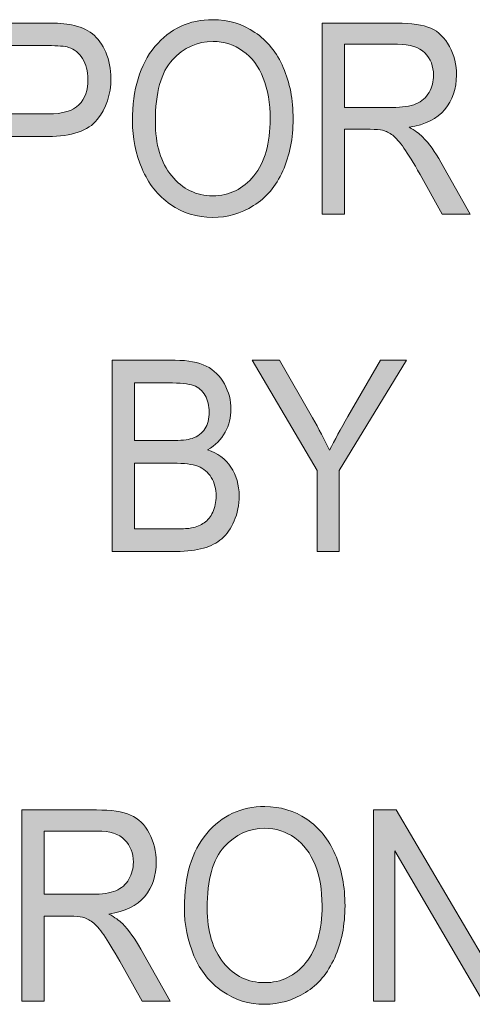
# Model space of a CAD drawing. Units: inches. Extents: x 0.3 to 8.2, y 0.3 to 10.7.
# Drawn here: x 1.2 to 1.5, y 3 to 3.5 of the extents above; entities that cross this region are included whole.
import ezdxf

# ---------------------------------------------------------------- set-up
doc = ezdxf.new("R2010")
doc.units = ezdxf.units.IN
doc.header["$MEASUREMENT"] = 0
doc.layers.add('Layer 1', color=7, linetype='Continuous')

# ---------------------------------------------------------------- blocks, each defined once
blk = doc.blocks.new('block 48')
at = {"layer": 'Layer 1', "true_color": 0xffffff}
h = blk.add_hatch(color=7, dxfattribs=at)
h.dxf.hatch_style = 2
edge = h.paths.add_edge_path()
edge.add_spline(control_points=[(1.28472, 3.41503), (1.28472, 3.4307), (1.28842, 3.44297), (1.29582, 3.45184), (1.30323, 3.46071), (1.31279, 3.46514), (1.32451, 3.46514), (1.33219, 3.46514), (1.3391, 3.46307), (1.34526, 3.45889), (1.35142, 3.45473), (1.35613, 3.44892), (1.35935, 3.44147), (1.36258, 3.43401), (1.3642, 3.42556), (1.3642, 3.41611), (1.3642, 3.40653), (1.3625, 3.39798), (1.3591, 3.39041), (1.35569, 3.38285), (1.35088, 3.37713), (1.34464, 3.37324), (1.3384, 3.36936), (1.33167, 3.3674), (1.32446, 3.3674), (1.31663, 3.3674), (1.30964, 3.36956), (1.30347, 3.37385), (1.29732, 3.37815), (1.29265, 3.38401), (1.28948, 3.39144), (1.2863, 3.39887), (1.28472, 3.40674), (1.28472, 3.41503)], knot_values=[0, 0, 0, 0, 1, 1, 1, 2, 2, 2, 3, 3, 3, 4, 4, 4, 5, 5, 5, 6, 6, 6, 7, 7, 7, 8, 8, 8, 9, 9, 9, 10, 10, 10, 11, 11, 11, 11], degree=3, periodic=1)
edge = h.paths.add_edge_path()
edge.add_spline(control_points=[(1.29605, 3.41482), (1.29605, 3.40344), (1.29874, 3.39448), (1.30412, 3.38793), (1.30952, 3.38137), (1.31628, 3.37811), (1.3244, 3.37811), (1.33268, 3.37811), (1.33948, 3.38142), (1.34484, 3.38802), (1.35019, 3.39464), (1.35286, 3.40403), (1.35286, 3.41618), (1.35286, 3.42387), (1.35172, 3.43058), (1.34943, 3.43632), (1.34715, 3.44204), (1.3438, 3.44649), (1.33939, 3.44965), (1.33499, 3.45281), (1.33004, 3.45439), (1.32456, 3.45439), (1.31678, 3.45439), (1.31008, 3.45135), (1.30448, 3.44527), (1.29886, 3.4392), (1.29605, 3.42905), (1.29605, 3.41482)], knot_values=[0, 0, 0, 0, 1, 1, 1, 2, 2, 2, 3, 3, 3, 4, 4, 4, 5, 5, 5, 6, 6, 6, 7, 7, 7, 8, 8, 8, 9, 9, 9, 9], degree=3, periodic=1)
h = blk.add_hatch(color=7, dxfattribs=at)
h.dxf.hatch_style = 2
edge = h.paths.add_edge_path()
edge.add_spline(control_points=[(1.21061, 3.36902), (1.21061, 3.36902), (1.21061, 3.46347), (1.21061, 3.46347), (1.21061, 3.46347), (1.24196, 3.46347), (1.24196, 3.46347), (1.24748, 3.46347), (1.2517, 3.46318), (1.2546, 3.46257), (1.25869, 3.46179), (1.26211, 3.46033), (1.26487, 3.45816), (1.26763, 3.45599), (1.26985, 3.45295), (1.27153, 3.44904), (1.27321, 3.44514), (1.27405, 3.44084), (1.27405, 3.43616), (1.27405, 3.42813), (1.2718, 3.42132), (1.2673, 3.41576), (1.26281, 3.4102), (1.25469, 3.40742), (1.24293, 3.40742), (1.24293, 3.40742), (1.22161, 3.40742), (1.22161, 3.40742), (1.22161, 3.40742), (1.22161, 3.36902), (1.22161, 3.36902), (1.22161, 3.36902), (1.21061, 3.36902), (1.21061, 3.36902)], knot_values=[0, 0, 0, 0, 1, 1, 1, 2, 2, 2, 3, 3, 3, 4, 4, 4, 5, 5, 5, 6, 6, 6, 7, 7, 7, 8, 8, 8, 9, 9, 9, 10, 10, 10, 11, 11, 11, 11], degree=3, periodic=1)
edge = h.paths.add_edge_path()
edge.add_spline(control_points=[(1.22161, 3.41857), (1.22161, 3.41857), (1.2431, 3.41857), (1.2431, 3.41857), (1.2502, 3.41857), (1.25524, 3.42007), (1.25824, 3.42307), (1.26122, 3.42608), (1.26272, 3.43031), (1.26272, 3.43576), (1.26272, 3.43972), (1.26183, 3.4431), (1.26007, 3.44591), (1.25832, 3.44873), (1.256, 3.45059), (1.25313, 3.45148), (1.25128, 3.45204), (1.24786, 3.45232), (1.24287, 3.45232), (1.24287, 3.45232), (1.22161, 3.45232), (1.22161, 3.45232), (1.22161, 3.45232), (1.22161, 3.41857), (1.22161, 3.41857)], knot_values=[0, 0, 0, 0, 1, 1, 1, 2, 2, 2, 3, 3, 3, 4, 4, 4, 5, 5, 5, 6, 6, 6, 7, 7, 7, 8, 8, 8, 8], degree=3, periodic=1)
h = blk.add_hatch(color=7, dxfattribs=at)
h.dxf.hatch_style = 2
edge = h.paths.add_edge_path()
edge.add_spline(control_points=[(1.37855, 3.36902), (1.37855, 3.36902), (1.37855, 3.46347), (1.37855, 3.46347), (1.37855, 3.46347), (1.4154, 3.46347), (1.4154, 3.46347), (1.4228, 3.46347), (1.42843, 3.46262), (1.4323, 3.46092), (1.43615, 3.45923), (1.43923, 3.45623), (1.44154, 3.45193), (1.44384, 3.44765), (1.44499, 3.4429), (1.44499, 3.4377), (1.44499, 3.431), (1.44308, 3.42535), (1.43927, 3.42075), (1.43545, 3.41616), (1.42956, 3.41324), (1.42158, 3.41199), (1.42449, 3.4104), (1.4267, 3.40884), (1.42822, 3.40729), (1.43142, 3.40394), (1.43447, 3.39975), (1.43734, 3.39472), (1.43734, 3.39472), (1.4518, 3.36902), (1.4518, 3.36902), (1.4518, 3.36902), (1.43797, 3.36902), (1.43797, 3.36902), (1.43797, 3.36902), (1.42697, 3.38867), (1.42697, 3.38867), (1.42375, 3.39434), (1.42111, 3.39868), (1.41902, 3.40168), (1.41694, 3.40469), (1.41509, 3.40679), (1.41345, 3.408), (1.4118, 3.40921), (1.41012, 3.41003), (1.40843, 3.41051), (1.40718, 3.41081), (1.40513, 3.41096), (1.4023, 3.41096), (1.4023, 3.41096), (1.38955, 3.41096), (1.38955, 3.41096), (1.38955, 3.41096), (1.38955, 3.36902), (1.38955, 3.36902), (1.38955, 3.36902), (1.37855, 3.36902), (1.37855, 3.36902)], knot_values=[0, 0, 0, 0, 1, 1, 1, 2, 2, 2, 3, 3, 3, 4, 4, 4, 5, 5, 5, 6, 6, 6, 7, 7, 7, 8, 8, 8, 9, 9, 9, 10, 10, 10, 11, 11, 11, 12, 12, 12, 13, 13, 13, 14, 14, 14, 15, 15, 15, 16, 16, 16, 17, 17, 17, 18, 18, 18, 19, 19, 19, 19], degree=3, periodic=1)
edge = h.paths.add_edge_path()
edge.add_spline(control_points=[(1.38955, 3.42178), (1.38955, 3.42178), (1.41319, 3.42178), (1.41319, 3.42178), (1.41822, 3.42178), (1.42214, 3.42238), (1.42497, 3.42356), (1.42781, 3.42474), (1.42997, 3.42662), (1.43144, 3.42923), (1.43292, 3.43183), (1.43365, 3.43465), (1.43365, 3.4377), (1.43365, 3.44217), (1.43223, 3.44584), (1.42937, 3.44872), (1.42652, 3.45159), (1.42202, 3.45303), (1.41585, 3.45303), (1.41585, 3.45303), (1.38955, 3.45303), (1.38955, 3.45303), (1.38955, 3.45303), (1.38955, 3.42178), (1.38955, 3.42178)], knot_values=[0, 0, 0, 0, 1, 1, 1, 2, 2, 2, 3, 3, 3, 4, 4, 4, 5, 5, 5, 6, 6, 6, 7, 7, 7, 8, 8, 8, 8], degree=3, periodic=1)
h = blk.add_hatch(color=7, dxfattribs=at)
h.dxf.hatch_style = 2
edge = h.paths.add_edge_path()
edge.add_spline(control_points=[(1.27473, 3.20235), (1.27473, 3.20235), (1.27473, 3.29681), (1.27473, 3.29681), (1.27473, 3.29681), (1.30591, 3.29681), (1.30591, 3.29681), (1.31226, 3.29681), (1.31736, 3.29584), (1.3212, 3.29393), (1.32503, 3.29202), (1.32804, 3.28908), (1.33021, 3.28512), (1.33238, 3.28114), (1.33346, 3.27698), (1.33346, 3.27264), (1.33346, 3.26861), (1.3325, 3.26481), (1.33057, 3.26124), (1.32865, 3.25768), (1.32574, 3.2548), (1.32185, 3.2526), (1.32687, 3.25094), (1.33074, 3.24807), (1.33344, 3.24403), (1.33615, 3.24), (1.33749, 3.23523), (1.33749, 3.22974), (1.33749, 3.22531), (1.33668, 3.2212), (1.33502, 3.21739), (1.33338, 3.2136), (1.33135, 3.21067), (1.32893, 3.2086), (1.32652, 3.20654), (1.32348, 3.20498), (1.31983, 3.20394), (1.31618, 3.20288), (1.31172, 3.20235), (1.30643, 3.20235), (1.30643, 3.20235), (1.27473, 3.20235), (1.27473, 3.20235)], knot_values=[0, 0, 0, 0, 1, 1, 1, 2, 2, 2, 3, 3, 3, 4, 4, 4, 5, 5, 5, 6, 6, 6, 7, 7, 7, 8, 8, 8, 9, 9, 9, 10, 10, 10, 11, 11, 11, 12, 12, 12, 13, 13, 13, 14, 14, 14, 14], degree=3, periodic=1)
edge = h.paths.add_edge_path()
edge.add_spline(control_points=[(1.28573, 3.25712), (1.28573, 3.25712), (1.3037, 3.25712), (1.3037, 3.25712), (1.30857, 3.25712), (1.31207, 3.25749), (1.31419, 3.25821), (1.31698, 3.25916), (1.3191, 3.26073), (1.32051, 3.26291), (1.32193, 3.26511), (1.32264, 3.26785), (1.32264, 3.27116), (1.32264, 3.27429), (1.32197, 3.27706), (1.32066, 3.27945), (1.31933, 3.28182), (1.31744, 3.28346), (1.31499, 3.28434), (1.31253, 3.28521), (1.30832, 3.28566), (1.30235, 3.28566), (1.30235, 3.28566), (1.28573, 3.28566), (1.28573, 3.28566), (1.28573, 3.28566), (1.28573, 3.25712), (1.28573, 3.25712)], knot_values=[0, 0, 0, 0, 1, 1, 1, 2, 2, 2, 3, 3, 3, 4, 4, 4, 5, 5, 5, 6, 6, 6, 7, 7, 7, 8, 8, 8, 9, 9, 9, 9], degree=3, periodic=1)
edge = h.paths.add_edge_path()
edge.add_spline(control_points=[(1.28573, 3.2135), (1.28573, 3.2135), (1.30643, 3.2135), (1.30643, 3.2135), (1.30998, 3.2135), (1.31247, 3.21365), (1.3139, 3.21395), (1.31644, 3.21446), (1.31856, 3.21533), (1.32027, 3.21653), (1.32196, 3.21773), (1.32336, 3.21948), (1.32446, 3.22177), (1.32555, 3.22408), (1.3261, 3.22673), (1.3261, 3.22974), (1.3261, 3.23326), (1.32531, 3.23631), (1.32372, 3.23892), (1.32212, 3.24151), (1.31993, 3.24334), (1.31712, 3.2444), (1.3143, 3.24544), (1.31024, 3.24597), (1.30495, 3.24597), (1.30495, 3.24597), (1.28573, 3.24597), (1.28573, 3.24597), (1.28573, 3.24597), (1.28573, 3.2135), (1.28573, 3.2135)], knot_values=[0, 0, 0, 0, 1, 1, 1, 2, 2, 2, 3, 3, 3, 4, 4, 4, 5, 5, 5, 6, 6, 6, 7, 7, 7, 8, 8, 8, 9, 9, 9, 10, 10, 10, 10], degree=3, periodic=1)
h = blk.add_hatch(color=7, dxfattribs=at)
h.dxf.hatch_style = 2
edge = h.paths.add_edge_path()
edge.add_spline(control_points=[(1.37605, 3.20235), (1.37605, 3.20235), (1.37605, 3.24236), (1.37605, 3.24236), (1.37605, 3.24236), (1.34401, 3.29681), (1.34401, 3.29681), (1.34401, 3.29681), (1.3574, 3.29681), (1.3574, 3.29681), (1.3574, 3.29681), (1.37379, 3.26832), (1.37379, 3.26832), (1.3768, 3.26301), (1.37962, 3.25768), (1.38222, 3.25235), (1.38472, 3.25728), (1.38774, 3.26284), (1.3913, 3.26903), (1.3913, 3.26903), (1.4074, 3.29681), (1.4074, 3.29681), (1.4074, 3.29681), (1.42021, 3.29681), (1.42021, 3.29681), (1.42021, 3.29681), (1.38705, 3.24236), (1.38705, 3.24236), (1.38705, 3.24236), (1.38705, 3.20235), (1.38705, 3.20235), (1.38705, 3.20235), (1.37605, 3.20235), (1.37605, 3.20235)], knot_values=[0, 0, 0, 0, 1, 1, 1, 2, 2, 2, 3, 3, 3, 4, 4, 4, 5, 5, 5, 6, 6, 6, 7, 7, 7, 8, 8, 8, 9, 9, 9, 10, 10, 10, 11, 11, 11, 11], degree=3, periodic=1)
h = blk.add_hatch(color=7, dxfattribs=at)
h.dxf.hatch_style = 2
edge = h.paths.add_edge_path()
edge.add_spline(control_points=[(1.31038, 3.02614), (1.31038, 3.04182), (1.31408, 3.05408), (1.32149, 3.06295), (1.32889, 3.07182), (1.33845, 3.07625), (1.35017, 3.07625), (1.35785, 3.07625), (1.36477, 3.07418), (1.37092, 3.07), (1.37708, 3.06584), (1.38179, 3.06003), (1.38502, 3.05259), (1.38824, 3.04513), (1.38986, 3.03668), (1.38986, 3.02722), (1.38986, 3.01765), (1.38816, 3.00909), (1.38476, 3.00152), (1.38135, 2.99396), (1.37654, 2.98824), (1.3703, 2.98435), (1.36406, 2.98047), (1.35733, 2.97852), (1.35012, 2.97852), (1.34229, 2.97852), (1.33531, 2.98067), (1.32914, 2.98496), (1.32298, 2.98926), (1.31831, 2.99512), (1.31514, 3.00255), (1.31196, 3.00998), (1.31038, 3.01785), (1.31038, 3.02614)], knot_values=[0, 0, 0, 0, 1, 1, 1, 2, 2, 2, 3, 3, 3, 4, 4, 4, 5, 5, 5, 6, 6, 6, 7, 7, 7, 8, 8, 8, 9, 9, 9, 10, 10, 10, 11, 11, 11, 11], degree=3, periodic=1)
edge = h.paths.add_edge_path()
edge.add_spline(control_points=[(1.32172, 3.02593), (1.32172, 3.01455), (1.3244, 3.00559), (1.32979, 2.99904), (1.33518, 2.99249), (1.34194, 2.98922), (1.35006, 2.98922), (1.35834, 2.98922), (1.36515, 2.99253), (1.3705, 2.99913), (1.37585, 3.00575), (1.37852, 3.01514), (1.37852, 3.02729), (1.37852, 3.03498), (1.37738, 3.04169), (1.37509, 3.04743), (1.37281, 3.05315), (1.36946, 3.0576), (1.36505, 3.06076), (1.36066, 3.06392), (1.35571, 3.0655), (1.35023, 3.0655), (1.34244, 3.0655), (1.33574, 3.06246), (1.33014, 3.05638), (1.32452, 3.05031), (1.32172, 3.04016), (1.32172, 3.02593)], knot_values=[0, 0, 0, 0, 1, 1, 1, 2, 2, 2, 3, 3, 3, 4, 4, 4, 5, 5, 5, 6, 6, 6, 7, 7, 7, 8, 8, 8, 9, 9, 9, 9], degree=3, periodic=1)
h = blk.add_hatch(color=7, dxfattribs=at)
h.dxf.hatch_style = 2
edge = h.paths.add_edge_path()
edge.add_spline(control_points=[(1.23004, 2.98013), (1.23004, 2.98013), (1.23004, 3.07458), (1.23004, 3.07458), (1.23004, 3.07458), (1.26689, 3.07458), (1.26689, 3.07458), (1.2743, 3.07458), (1.27993, 3.07373), (1.28379, 3.07204), (1.28765, 3.07034), (1.29072, 3.06734), (1.29303, 3.06304), (1.29534, 3.05876), (1.29649, 3.05401), (1.29649, 3.04881), (1.29649, 3.04211), (1.29458, 3.03646), (1.29076, 3.03186), (1.28694, 3.02728), (1.28105, 3.02435), (1.27308, 3.0231), (1.27598, 3.02151), (1.27819, 3.01995), (1.27971, 3.01841), (1.28291, 3.01506), (1.28596, 3.01086), (1.28884, 3.00583), (1.28884, 3.00583), (1.3033, 2.98013), (1.3033, 2.98013), (1.3033, 2.98013), (1.28946, 2.98013), (1.28946, 2.98013), (1.28946, 2.98013), (1.27846, 2.99978), (1.27846, 2.99978), (1.27525, 3.00545), (1.2726, 3.00979), (1.27051, 3.01279), (1.26844, 3.0158), (1.26658, 3.0179), (1.26494, 3.01911), (1.2633, 3.02032), (1.26162, 3.02115), (1.25992, 3.02162), (1.25867, 3.02192), (1.25663, 3.02207), (1.25379, 3.02207), (1.25379, 3.02207), (1.24104, 3.02207), (1.24104, 3.02207), (1.24104, 3.02207), (1.24104, 2.98013), (1.24104, 2.98013), (1.24104, 2.98013), (1.23004, 2.98013), (1.23004, 2.98013)], knot_values=[0, 0, 0, 0, 1, 1, 1, 2, 2, 2, 3, 3, 3, 4, 4, 4, 5, 5, 5, 6, 6, 6, 7, 7, 7, 8, 8, 8, 9, 9, 9, 10, 10, 10, 11, 11, 11, 12, 12, 12, 13, 13, 13, 14, 14, 14, 15, 15, 15, 16, 16, 16, 17, 17, 17, 18, 18, 18, 19, 19, 19, 19], degree=3, periodic=1)
edge = h.paths.add_edge_path()
edge.add_spline(control_points=[(1.24104, 3.03289), (1.24104, 3.03289), (1.26468, 3.03289), (1.26468, 3.03289), (1.26971, 3.03289), (1.27363, 3.03349), (1.27647, 3.03467), (1.2793, 3.03585), (1.28146, 3.03773), (1.28294, 3.04034), (1.28442, 3.04294), (1.28515, 3.04576), (1.28515, 3.04881), (1.28515, 3.05328), (1.28373, 3.05695), (1.28086, 3.05983), (1.27802, 3.0627), (1.27351, 3.06414), (1.26734, 3.06414), (1.26734, 3.06414), (1.24104, 3.06414), (1.24104, 3.06414), (1.24104, 3.06414), (1.24104, 3.03289), (1.24104, 3.03289)], knot_values=[0, 0, 0, 0, 1, 1, 1, 2, 2, 2, 3, 3, 3, 4, 4, 4, 5, 5, 5, 6, 6, 6, 7, 7, 7, 8, 8, 8, 8], degree=3, periodic=1)
h = blk.add_hatch(color=7, dxfattribs=at)
h.dxf.hatch_style = 2
h.paths.add_polyline_path([(1.40392, 2.98013), (1.40392, 3.07458), (1.41521, 3.07458), (1.45886, 3.00042), (1.45886, 3.07458), (1.46941, 3.07458), (1.46941, 2.98013), (1.45812, 2.98013), (1.41448, 3.05435), (1.41448, 2.98013)])
at = {"layer": 'Layer 1', "lineweight": 0}
blk.add_lwpolyline([(1.40392, 2.98013), (1.40392, 3.07458), (1.41521, 3.07458), (1.45886, 3.00042), (1.45886, 3.07458), (1.46941, 3.07458), (1.46941, 2.98013), (1.45812, 2.98013), (1.41448, 3.05435), (1.41448, 2.98013), (1.40392, 2.98013)], dxfattribs=at)
for points, knots in [([(1.28472, 3.41503), (1.28472, 3.4307), (1.28842, 3.44297), (1.29582, 3.45184), (1.30323, 3.46071), (1.31279, 3.46514), (1.32451, 3.46514), (1.33219, 3.46514), (1.3391, 3.46307), (1.34526, 3.45889), (1.35142, 3.45473), (1.35613, 3.44892), (1.35935, 3.44147), (1.36258, 3.43401), (1.3642, 3.42556), (1.3642, 3.41611), (1.3642, 3.40653), (1.3625, 3.39798), (1.3591, 3.39041), (1.35569, 3.38285), (1.35088, 3.37713), (1.34464, 3.37324), (1.3384, 3.36936), (1.33167, 3.3674), (1.32446, 3.3674), (1.31663, 3.3674), (1.30964, 3.36956), (1.30347, 3.37385), (1.29732, 3.37815), (1.29265, 3.38401), (1.28948, 3.39144), (1.2863, 3.39887), (1.28472, 3.40674), (1.28472, 3.41503)], [0, 0, 0, 0, 1, 1, 1, 2, 2, 2, 3, 3, 3, 4, 4, 4, 5, 5, 5, 6, 6, 6, 7, 7, 7, 8, 8, 8, 9, 9, 9, 10, 10, 10, 11, 11, 11, 11]), ([(1.21061, 3.36902), (1.21061, 3.36902), (1.21061, 3.46347), (1.21061, 3.46347), (1.21061, 3.46347), (1.24196, 3.46347), (1.24196, 3.46347), (1.24748, 3.46347), (1.2517, 3.46318), (1.2546, 3.46257), (1.25869, 3.46179), (1.26211, 3.46033), (1.26487, 3.45816), (1.26763, 3.45599), (1.26985, 3.45295), (1.27153, 3.44904), (1.27321, 3.44514), (1.27405, 3.44084), (1.27405, 3.43616), (1.27405, 3.42813), (1.2718, 3.42132), (1.2673, 3.41576), (1.26281, 3.4102), (1.25469, 3.40742), (1.24293, 3.40742), (1.24293, 3.40742), (1.22161, 3.40742), (1.22161, 3.40742), (1.22161, 3.40742), (1.22161, 3.36902), (1.22161, 3.36902), (1.22161, 3.36902), (1.21061, 3.36902), (1.21061, 3.36902)], [0, 0, 0, 0, 1, 1, 1, 2, 2, 2, 3, 3, 3, 4, 4, 4, 5, 5, 5, 6, 6, 6, 7, 7, 7, 8, 8, 8, 9, 9, 9, 10, 10, 10, 11, 11, 11, 11]), ([(1.37855, 3.36902), (1.37855, 3.36902), (1.37855, 3.46347), (1.37855, 3.46347), (1.37855, 3.46347), (1.4154, 3.46347), (1.4154, 3.46347), (1.4228, 3.46347), (1.42843, 3.46262), (1.4323, 3.46092), (1.43615, 3.45923), (1.43923, 3.45623), (1.44154, 3.45193), (1.44384, 3.44765), (1.44499, 3.4429), (1.44499, 3.4377), (1.44499, 3.431), (1.44308, 3.42535), (1.43927, 3.42075), (1.43545, 3.41616), (1.42956, 3.41324), (1.42158, 3.41199), (1.42449, 3.4104), (1.4267, 3.40884), (1.42822, 3.40729), (1.43142, 3.40394), (1.43447, 3.39975), (1.43734, 3.39472), (1.43734, 3.39472), (1.4518, 3.36902), (1.4518, 3.36902), (1.4518, 3.36902), (1.43797, 3.36902), (1.43797, 3.36902), (1.43797, 3.36902), (1.42697, 3.38867), (1.42697, 3.38867), (1.42375, 3.39434), (1.42111, 3.39868), (1.41902, 3.40168), (1.41694, 3.40469), (1.41509, 3.40679), (1.41345, 3.408), (1.4118, 3.40921), (1.41012, 3.41003), (1.40843, 3.41051), (1.40718, 3.41081), (1.40513, 3.41096), (1.4023, 3.41096), (1.4023, 3.41096), (1.38955, 3.41096), (1.38955, 3.41096), (1.38955, 3.41096), (1.38955, 3.36902), (1.38955, 3.36902), (1.38955, 3.36902), (1.37855, 3.36902), (1.37855, 3.36902)], [0, 0, 0, 0, 1, 1, 1, 2, 2, 2, 3, 3, 3, 4, 4, 4, 5, 5, 5, 6, 6, 6, 7, 7, 7, 8, 8, 8, 9, 9, 9, 10, 10, 10, 11, 11, 11, 12, 12, 12, 13, 13, 13, 14, 14, 14, 15, 15, 15, 16, 16, 16, 17, 17, 17, 18, 18, 18, 19, 19, 19, 19]), ([(1.22161, 3.41857), (1.22161, 3.41857), (1.2431, 3.41857), (1.2431, 3.41857), (1.2502, 3.41857), (1.25524, 3.42007), (1.25824, 3.42307), (1.26122, 3.42608), (1.26272, 3.43031), (1.26272, 3.43576), (1.26272, 3.43972), (1.26183, 3.4431), (1.26007, 3.44591), (1.25832, 3.44873), (1.256, 3.45059), (1.25313, 3.45148), (1.25128, 3.45204), (1.24786, 3.45232), (1.24287, 3.45232), (1.24287, 3.45232), (1.22161, 3.45232), (1.22161, 3.45232), (1.22161, 3.45232), (1.22161, 3.41857), (1.22161, 3.41857)], [0, 0, 0, 0, 1, 1, 1, 2, 2, 2, 3, 3, 3, 4, 4, 4, 5, 5, 5, 6, 6, 6, 7, 7, 7, 8, 8, 8, 8]), ([(1.29605, 3.41482), (1.29605, 3.40344), (1.29874, 3.39448), (1.30412, 3.38793), (1.30952, 3.38137), (1.31628, 3.37811), (1.3244, 3.37811), (1.33268, 3.37811), (1.33948, 3.38142), (1.34484, 3.38802), (1.35019, 3.39464), (1.35286, 3.40403), (1.35286, 3.41618), (1.35286, 3.42387), (1.35172, 3.43058), (1.34943, 3.43632), (1.34715, 3.44204), (1.3438, 3.44649), (1.33939, 3.44965), (1.33499, 3.45281), (1.33004, 3.45439), (1.32456, 3.45439), (1.31678, 3.45439), (1.31008, 3.45135), (1.30448, 3.44527), (1.29886, 3.4392), (1.29605, 3.42905), (1.29605, 3.41482)], [0, 0, 0, 0, 1, 1, 1, 2, 2, 2, 3, 3, 3, 4, 4, 4, 5, 5, 5, 6, 6, 6, 7, 7, 7, 8, 8, 8, 9, 9, 9, 9]), ([(1.38955, 3.42178), (1.38955, 3.42178), (1.41319, 3.42178), (1.41319, 3.42178), (1.41822, 3.42178), (1.42214, 3.42238), (1.42497, 3.42356), (1.42781, 3.42474), (1.42997, 3.42662), (1.43144, 3.42923), (1.43292, 3.43183), (1.43365, 3.43465), (1.43365, 3.4377), (1.43365, 3.44217), (1.43223, 3.44584), (1.42937, 3.44872), (1.42652, 3.45159), (1.42202, 3.45303), (1.41585, 3.45303), (1.41585, 3.45303), (1.38955, 3.45303), (1.38955, 3.45303), (1.38955, 3.45303), (1.38955, 3.42178), (1.38955, 3.42178)], [0, 0, 0, 0, 1, 1, 1, 2, 2, 2, 3, 3, 3, 4, 4, 4, 5, 5, 5, 6, 6, 6, 7, 7, 7, 8, 8, 8, 8]), ([(1.27473, 3.20235), (1.27473, 3.20235), (1.27473, 3.29681), (1.27473, 3.29681), (1.27473, 3.29681), (1.30591, 3.29681), (1.30591, 3.29681), (1.31226, 3.29681), (1.31736, 3.29584), (1.3212, 3.29393), (1.32503, 3.29202), (1.32804, 3.28908), (1.33021, 3.28512), (1.33238, 3.28114), (1.33346, 3.27698), (1.33346, 3.27264), (1.33346, 3.26861), (1.3325, 3.26481), (1.33057, 3.26124), (1.32865, 3.25768), (1.32574, 3.2548), (1.32185, 3.2526), (1.32687, 3.25094), (1.33074, 3.24807), (1.33344, 3.24403), (1.33615, 3.24), (1.33749, 3.23523), (1.33749, 3.22974), (1.33749, 3.22531), (1.33668, 3.2212), (1.33502, 3.21739), (1.33338, 3.2136), (1.33135, 3.21067), (1.32893, 3.2086), (1.32652, 3.20654), (1.32348, 3.20498), (1.31983, 3.20394), (1.31618, 3.20288), (1.31172, 3.20235), (1.30643, 3.20235), (1.30643, 3.20235), (1.27473, 3.20235), (1.27473, 3.20235)], [0, 0, 0, 0, 1, 1, 1, 2, 2, 2, 3, 3, 3, 4, 4, 4, 5, 5, 5, 6, 6, 6, 7, 7, 7, 8, 8, 8, 9, 9, 9, 10, 10, 10, 11, 11, 11, 12, 12, 12, 13, 13, 13, 14, 14, 14, 14]), ([(1.37605, 3.20235), (1.37605, 3.20235), (1.37605, 3.24236), (1.37605, 3.24236), (1.37605, 3.24236), (1.34401, 3.29681), (1.34401, 3.29681), (1.34401, 3.29681), (1.3574, 3.29681), (1.3574, 3.29681), (1.3574, 3.29681), (1.37379, 3.26832), (1.37379, 3.26832), (1.3768, 3.26301), (1.37962, 3.25768), (1.38222, 3.25235), (1.38472, 3.25728), (1.38774, 3.26284), (1.3913, 3.26903), (1.3913, 3.26903), (1.4074, 3.29681), (1.4074, 3.29681), (1.4074, 3.29681), (1.42021, 3.29681), (1.42021, 3.29681), (1.42021, 3.29681), (1.38705, 3.24236), (1.38705, 3.24236), (1.38705, 3.24236), (1.38705, 3.20235), (1.38705, 3.20235), (1.38705, 3.20235), (1.37605, 3.20235), (1.37605, 3.20235)], [0, 0, 0, 0, 1, 1, 1, 2, 2, 2, 3, 3, 3, 4, 4, 4, 5, 5, 5, 6, 6, 6, 7, 7, 7, 8, 8, 8, 9, 9, 9, 10, 10, 10, 11, 11, 11, 11]), ([(1.28573, 3.25712), (1.28573, 3.25712), (1.3037, 3.25712), (1.3037, 3.25712), (1.30857, 3.25712), (1.31207, 3.25749), (1.31419, 3.25821), (1.31698, 3.25916), (1.3191, 3.26073), (1.32051, 3.26291), (1.32193, 3.26511), (1.32264, 3.26785), (1.32264, 3.27116), (1.32264, 3.27429), (1.32197, 3.27706), (1.32066, 3.27945), (1.31933, 3.28182), (1.31744, 3.28346), (1.31499, 3.28434), (1.31253, 3.28521), (1.30832, 3.28566), (1.30235, 3.28566), (1.30235, 3.28566), (1.28573, 3.28566), (1.28573, 3.28566), (1.28573, 3.28566), (1.28573, 3.25712), (1.28573, 3.25712)], [0, 0, 0, 0, 1, 1, 1, 2, 2, 2, 3, 3, 3, 4, 4, 4, 5, 5, 5, 6, 6, 6, 7, 7, 7, 8, 8, 8, 9, 9, 9, 9]), ([(1.28573, 3.2135), (1.28573, 3.2135), (1.30643, 3.2135), (1.30643, 3.2135), (1.30998, 3.2135), (1.31247, 3.21365), (1.3139, 3.21395), (1.31644, 3.21446), (1.31856, 3.21533), (1.32027, 3.21653), (1.32196, 3.21773), (1.32336, 3.21948), (1.32446, 3.22177), (1.32555, 3.22408), (1.3261, 3.22673), (1.3261, 3.22974), (1.3261, 3.23326), (1.32531, 3.23631), (1.32372, 3.23892), (1.32212, 3.24151), (1.31993, 3.24334), (1.31712, 3.2444), (1.3143, 3.24544), (1.31024, 3.24597), (1.30495, 3.24597), (1.30495, 3.24597), (1.28573, 3.24597), (1.28573, 3.24597), (1.28573, 3.24597), (1.28573, 3.2135), (1.28573, 3.2135)], [0, 0, 0, 0, 1, 1, 1, 2, 2, 2, 3, 3, 3, 4, 4, 4, 5, 5, 5, 6, 6, 6, 7, 7, 7, 8, 8, 8, 9, 9, 9, 10, 10, 10, 10]), ([(1.31038, 3.02614), (1.31038, 3.04182), (1.31408, 3.05408), (1.32149, 3.06295), (1.32889, 3.07182), (1.33845, 3.07625), (1.35017, 3.07625), (1.35785, 3.07625), (1.36477, 3.07418), (1.37092, 3.07), (1.37708, 3.06584), (1.38179, 3.06003), (1.38502, 3.05259), (1.38824, 3.04513), (1.38986, 3.03668), (1.38986, 3.02722), (1.38986, 3.01765), (1.38816, 3.00909), (1.38476, 3.00152), (1.38135, 2.99396), (1.37654, 2.98824), (1.3703, 2.98435), (1.36406, 2.98047), (1.35733, 2.97852), (1.35012, 2.97852), (1.34229, 2.97852), (1.33531, 2.98067), (1.32914, 2.98496), (1.32298, 2.98926), (1.31831, 2.99512), (1.31514, 3.00255), (1.31196, 3.00998), (1.31038, 3.01785), (1.31038, 3.02614)], [0, 0, 0, 0, 1, 1, 1, 2, 2, 2, 3, 3, 3, 4, 4, 4, 5, 5, 5, 6, 6, 6, 7, 7, 7, 8, 8, 8, 9, 9, 9, 10, 10, 10, 11, 11, 11, 11]), ([(1.23004, 2.98013), (1.23004, 2.98013), (1.23004, 3.07458), (1.23004, 3.07458), (1.23004, 3.07458), (1.26689, 3.07458), (1.26689, 3.07458), (1.2743, 3.07458), (1.27993, 3.07373), (1.28379, 3.07204), (1.28765, 3.07034), (1.29072, 3.06734), (1.29303, 3.06304), (1.29534, 3.05876), (1.29649, 3.05401), (1.29649, 3.04881), (1.29649, 3.04211), (1.29458, 3.03646), (1.29076, 3.03186), (1.28694, 3.02728), (1.28105, 3.02435), (1.27308, 3.0231), (1.27598, 3.02151), (1.27819, 3.01995), (1.27971, 3.01841), (1.28291, 3.01506), (1.28596, 3.01086), (1.28884, 3.00583), (1.28884, 3.00583), (1.3033, 2.98013), (1.3033, 2.98013), (1.3033, 2.98013), (1.28946, 2.98013), (1.28946, 2.98013), (1.28946, 2.98013), (1.27846, 2.99978), (1.27846, 2.99978), (1.27525, 3.00545), (1.2726, 3.00979), (1.27051, 3.01279), (1.26844, 3.0158), (1.26658, 3.0179), (1.26494, 3.01911), (1.2633, 3.02032), (1.26162, 3.02115), (1.25992, 3.02162), (1.25867, 3.02192), (1.25663, 3.02207), (1.25379, 3.02207), (1.25379, 3.02207), (1.24104, 3.02207), (1.24104, 3.02207), (1.24104, 3.02207), (1.24104, 2.98013), (1.24104, 2.98013), (1.24104, 2.98013), (1.23004, 2.98013), (1.23004, 2.98013)], [0, 0, 0, 0, 1, 1, 1, 2, 2, 2, 3, 3, 3, 4, 4, 4, 5, 5, 5, 6, 6, 6, 7, 7, 7, 8, 8, 8, 9, 9, 9, 10, 10, 10, 11, 11, 11, 12, 12, 12, 13, 13, 13, 14, 14, 14, 15, 15, 15, 16, 16, 16, 17, 17, 17, 18, 18, 18, 19, 19, 19, 19]), ([(1.24104, 3.03289), (1.24104, 3.03289), (1.26468, 3.03289), (1.26468, 3.03289), (1.26971, 3.03289), (1.27363, 3.03349), (1.27647, 3.03467), (1.2793, 3.03585), (1.28146, 3.03773), (1.28294, 3.04034), (1.28442, 3.04294), (1.28515, 3.04576), (1.28515, 3.04881), (1.28515, 3.05328), (1.28373, 3.05695), (1.28086, 3.05983), (1.27802, 3.0627), (1.27351, 3.06414), (1.26734, 3.06414), (1.26734, 3.06414), (1.24104, 3.06414), (1.24104, 3.06414), (1.24104, 3.06414), (1.24104, 3.03289), (1.24104, 3.03289)], [0, 0, 0, 0, 1, 1, 1, 2, 2, 2, 3, 3, 3, 4, 4, 4, 5, 5, 5, 6, 6, 6, 7, 7, 7, 8, 8, 8, 8]), ([(1.32172, 3.02593), (1.32172, 3.01455), (1.3244, 3.00559), (1.32979, 2.99904), (1.33518, 2.99249), (1.34194, 2.98922), (1.35006, 2.98922), (1.35834, 2.98922), (1.36515, 2.99253), (1.3705, 2.99913), (1.37585, 3.00575), (1.37852, 3.01514), (1.37852, 3.02729), (1.37852, 3.03498), (1.37738, 3.04169), (1.37509, 3.04743), (1.37281, 3.05315), (1.36946, 3.0576), (1.36505, 3.06076), (1.36066, 3.06392), (1.35571, 3.0655), (1.35023, 3.0655), (1.34244, 3.0655), (1.33574, 3.06246), (1.33014, 3.05638), (1.32452, 3.05031), (1.32172, 3.04016), (1.32172, 3.02593)], [0, 0, 0, 0, 1, 1, 1, 2, 2, 2, 3, 3, 3, 4, 4, 4, 5, 5, 5, 6, 6, 6, 7, 7, 7, 8, 8, 8, 9, 9, 9, 9])]:
    blk.add_open_spline(points, degree=3, knots=knots, dxfattribs=at)

msp = doc.modelspace()

# ---------------------------------------------------------------- block references
at = {"layer": 'Layer 1'}
msp.add_blockref('block 48', (0, 0), dxfattribs=at)

doc.saveas('drawing.dxf')
